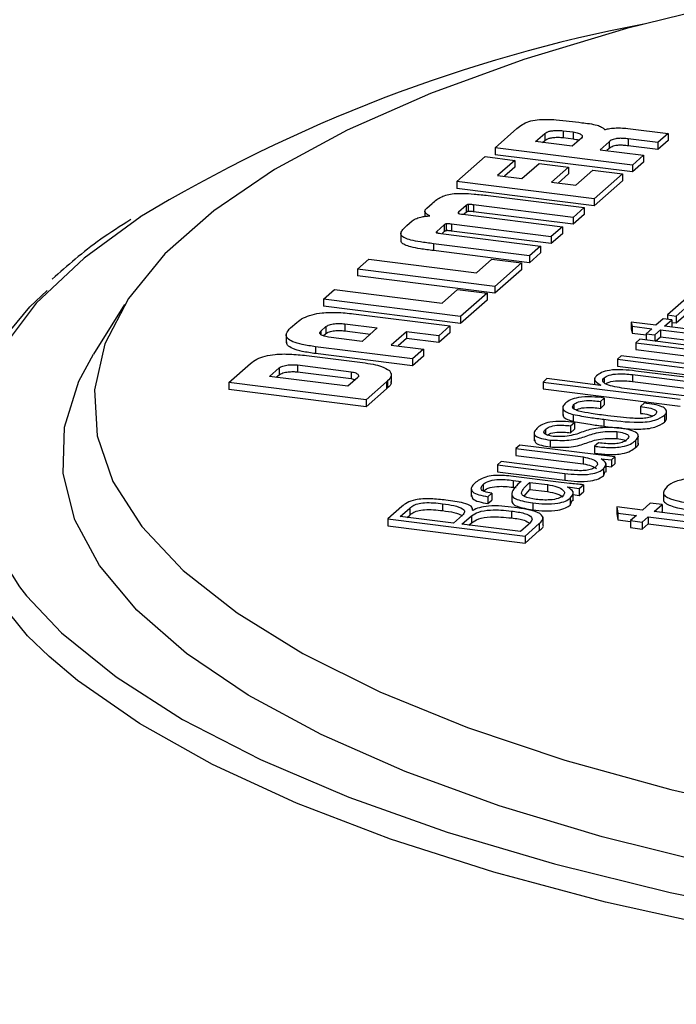
# Model space of a CAD drawing. Units: millimetres. Extents: x 5 to 415, y 5 to 589.
# Drawn here: x 183 to 192, y 377 to 390 of the extents above; entities that cross this region are included whole.
import ezdxf

# ---------------------------------------------------------------- set-up
doc = ezdxf.new("R2010")
doc.units = ezdxf.units.MM

msp = doc.modelspace()

# ---------------------------------------------------------------- linework, layer by layer
at = {"color": 7, "linetype": 'Continuous', "lineweight": 25}
for p, q in [((189.5, 388.696), (189.796, 388.957)), ((190.05, 388.78), (190.176, 388.891)), ((190.176, 388.891), (190.176, 388.797)), ((190.427, 388.929), (190.565, 388.912)), ((190.427, 388.929), (190.427, 388.835)), ((190.565, 388.912), (190.565, 388.817)), ((191.308, 388.959), (191.858, 388.89)), ((191.858, 388.89), (191.718, 388.766)), ((191.858, 388.89), (191.858, 388.796)), ((190.551, 388.717), (190.05, 388.78)), ((190.144, 388.768), (190.176, 388.797)), ((190.427, 388.835), (190.565, 388.817)), ((190.678, 388.828), (190.551, 388.717)), ((191.054, 388.779), (190.93, 388.669)), ((191.054, 388.779), (191.054, 388.685)), ((191.718, 388.766), (191.314, 388.817)), ((191.314, 388.817), (191.314, 388.723)), ((191.718, 388.672), (191.314, 388.723)), ((191.858, 388.796), (191.718, 388.672)), ((191.718, 388.766), (191.718, 388.672)), ((191.371, 388.46), (189.5, 388.696)), ((189.5, 388.696), (189.5, 388.602)), ((191.371, 388.366), (189.5, 388.602)), ((190.93, 388.669), (191.523, 388.594)), ((191.054, 388.685), (191.023, 388.657)), ((191.523, 388.594), (191.371, 388.46)), ((191.523, 388.594), (191.523, 388.5)), ((188.98, 388.237), (189.365, 388.576)), ((189.365, 388.576), (189.767, 388.525)), ((189.767, 388.525), (189.534, 388.32)), ((189.767, 388.525), (189.767, 388.431)), ((189.866, 388.278), (190.099, 388.484)), ((190.099, 388.484), (190.501, 388.433)), ((191.523, 388.5), (191.371, 388.366)), ((191.371, 388.46), (191.371, 388.366)), ((189.534, 388.32), (189.866, 388.278)), ((189.767, 388.431), (189.627, 388.308)), ((190.501, 388.433), (190.268, 388.228)), ((190.501, 388.339), (190.361, 388.216)), ((190.501, 388.433), (190.501, 388.339)), ((190.6, 388.186), (190.833, 388.391)), ((190.833, 388.391), (191.235, 388.34)), ((191.235, 388.34), (190.85, 388.001)), ((191.235, 388.34), (191.235, 388.246)), ((190.85, 388.001), (188.98, 388.237)), ((188.98, 388.237), (188.98, 388.142)), ((190.268, 388.228), (190.6, 388.186)), ((191.235, 388.246), (190.85, 387.907)), ((190.85, 387.907), (188.98, 388.142)), ((189.404, 388.045), (190.713, 387.88)), ((188.569, 387.874), (188.642, 387.938)), ((189.135, 387.923), (189.135, 387.829)), ((190.562, 387.747), (189.206, 387.918)), ((189.206, 387.918), (189.206, 387.824)), ((190.85, 388.001), (190.85, 387.907)), ((188.544, 387.844), (188.544, 387.761)), ((189.106, 387.91), (189.003, 387.819)), ((189.062, 387.791), (190.418, 387.62)), ((189.106, 387.815), (189.076, 387.789)), ((189.106, 387.91), (189.106, 387.815)), ((190.562, 387.653), (189.206, 387.824)), ((190.713, 387.88), (190.562, 387.747)), ((190.713, 387.786), (190.562, 387.653)), ((190.713, 387.88), (190.713, 387.786)), ((188.299, 387.636), (188.372, 387.7)), ((188.808, 387.647), (188.705, 387.556)), ((188.808, 387.647), (188.808, 387.553)), ((188.835, 387.66), (188.835, 387.565)), ((190.264, 387.484), (188.907, 387.655)), ((188.907, 387.655), (188.907, 387.561)), ((190.562, 387.747), (190.562, 387.653)), ((188.216, 387.536), (188.216, 387.418)), ((188.762, 387.528), (190.119, 387.357)), ((188.808, 387.553), (188.777, 387.526)), ((190.264, 387.39), (188.907, 387.561)), ((190.418, 387.62), (190.265, 387.485)), ((190.418, 387.525), (190.265, 387.391)), ((190.418, 387.62), (190.418, 387.525)), ((188.659, 387.388), (188.659, 387.294)), ((189.968, 387.224), (188.659, 387.388)), ((190.265, 387.485), (190.264, 387.484)), ((190.264, 387.484), (190.264, 387.39)), ((190.265, 387.391), (190.264, 387.39)), ((190.265, 387.485), (190.265, 387.391)), ((189.968, 387.129), (188.659, 387.294)), ((190.119, 387.357), (189.968, 387.224)), ((190.119, 387.262), (189.968, 387.129)), ((190.119, 387.357), (190.119, 387.262)), ((187.626, 387.043), (187.778, 387.177)), ((187.778, 387.177), (189.246, 386.992)), ((189.246, 386.992), (189.456, 387.177)), ((189.456, 387.177), (189.858, 387.126)), ((189.858, 387.126), (189.496, 386.807)), ((189.858, 387.126), (189.858, 387.032)), ((189.968, 387.224), (189.968, 387.129)), ((189.496, 386.807), (187.626, 387.043)), ((187.626, 387.043), (187.626, 386.949)), ((189.858, 387.032), (189.496, 386.713)), ((189.496, 386.713), (187.626, 386.949)), ((187.16, 386.631), (187.312, 386.765)), ((187.312, 386.765), (188.78, 386.58)), ((188.78, 386.58), (188.989, 386.765)), ((188.989, 386.765), (189.391, 386.715)), ((189.391, 386.715), (189.03, 386.396)), ((189.391, 386.715), (189.391, 386.62)), ((189.496, 386.807), (189.496, 386.713)), ((189.03, 386.396), (187.16, 386.631)), ((187.16, 386.631), (187.16, 386.537)), ((189.391, 386.62), (189.03, 386.301)), ((192.104, 386.641), (191.85, 386.417)), ((191.967, 386.402), (192.161, 386.574)), ((184.45, 386.56), (184.026, 385.882)), ((189.03, 386.301), (187.16, 386.537)), ((191.967, 386.308), (192.161, 386.479)), ((186.713, 386.24), (186.799, 386.316)), ((187.572, 386.433), (188.885, 386.268)), ((189.03, 386.396), (189.03, 386.301)), ((191.354, 386.32), (191.368, 386.264)), ((191.691, 386.277), (191.354, 386.32)), ((191.354, 386.32), (191.354, 386.226)), ((191.791, 386.366), (191.691, 386.277)), ((191.908, 386.351), (191.791, 386.366)), ((191.808, 386.263), (191.908, 386.351)), ((191.85, 386.417), (191.967, 386.402)), ((191.85, 386.417), (191.85, 386.358)), ((191.908, 386.351), (191.908, 386.257)), ((191.908, 386.316), (191.967, 386.308)), ((191.967, 386.402), (191.967, 386.308)), ((187.124, 386.198), (187.193, 386.259)), ((187.193, 386.259), (187.193, 386.164)), ((187.451, 386.295), (187.893, 386.24)), ((187.451, 386.295), (187.451, 386.201)), ((187.451, 386.201), (187.8, 386.157)), ((187.893, 386.24), (187.687, 386.057)), ((188.293, 386.189), (188.086, 386.007)), ((188.733, 386.134), (188.293, 386.189)), ((188.293, 386.189), (188.293, 386.095)), ((188.885, 386.268), (188.733, 386.134)), ((188.885, 386.174), (188.733, 386.04)), ((188.885, 386.268), (188.885, 386.174)), ((191.354, 386.226), (191.368, 386.17)), ((191.368, 386.264), (191.638, 386.23)), ((191.368, 386.264), (191.368, 386.17)), ((191.368, 386.17), (191.558, 386.146)), ((191.638, 386.23), (191.558, 386.16)), ((191.675, 386.146), (191.755, 386.216)), ((191.755, 386.216), (192.695, 386.097)), ((191.755, 386.216), (191.755, 386.121)), ((192.652, 386.156), (191.808, 386.263)), ((191.902, 386.251), (191.908, 386.257)), ((186.653, 386.157), (186.653, 386.039)), ((187.157, 386.132), (187.193, 386.164)), ((187.687, 386.057), (187.228, 386.115)), ((188.293, 386.095), (188.179, 385.995)), ((188.733, 386.04), (188.293, 386.095)), ((188.733, 386.134), (188.733, 386.04)), ((191.473, 386.085), (191.42, 386.038)), ((191.42, 386.038), (192.335, 385.923)), ((191.42, 386.038), (191.42, 385.944)), ((192.767, 385.922), (191.473, 386.085)), ((191.558, 386.16), (191.675, 386.146)), ((191.558, 386.16), (191.558, 386.075)), ((191.675, 386.146), (191.675, 386.06)), ((191.684, 386.059), (191.755, 386.121)), ((191.755, 386.121), (192.695, 386.003)), ((187.053, 385.984), (187.053, 385.89)), ((188.374, 385.818), (187.053, 385.984)), ((188.086, 386.007), (188.526, 385.952)), ((188.526, 385.952), (188.374, 385.818)), ((188.526, 385.952), (188.526, 385.857)), ((191.42, 385.944), (192.335, 385.829)), ((186.931, 385.864), (187.694, 385.768)), ((188.374, 385.723), (187.053, 385.89)), ((188.526, 385.857), (188.374, 385.723)), ((188.374, 385.818), (188.374, 385.723)), ((191.219, 385.861), (191.166, 385.814)), ((191.166, 385.814), (192.084, 385.698)), ((191.166, 385.814), (191.166, 385.72)), ((192.111, 385.749), (191.219, 385.861)), ((185.873, 385.496), (186.167, 385.756)), ((186.425, 385.58), (186.558, 385.697)), ((186.558, 385.697), (186.558, 385.603)), ((186.809, 385.735), (187.539, 385.643)), ((186.809, 385.735), (186.809, 385.641)), ((186.809, 385.641), (187.539, 385.549)), ((187.539, 385.643), (187.539, 385.549)), ((191.166, 385.72), (192.084, 385.604)), ((192.332, 385.538), (191.416, 385.653)), ((187.743, 385.261), (185.873, 385.496)), ((185.873, 385.496), (185.873, 385.402)), ((187.494, 385.445), (186.425, 385.58)), ((186.518, 385.568), (186.558, 385.603)), ((187.628, 385.563), (187.494, 385.445)), ((187.539, 385.549), (187.594, 385.533)), ((188.021, 385.506), (187.743, 385.261)), ((188.021, 385.506), (188.021, 385.412)), ((188.034, 385.517), (188.034, 385.422)), ((188.087, 385.499), (188.087, 385.617)), ((190.206, 385.549), (190.153, 385.502)), ((190.153, 385.502), (190.153, 385.408)), ((190.153, 385.502), (192.024, 385.267)), ((190.938, 385.457), (190.206, 385.549)), ((190.856, 385.554), (190.856, 385.467)), ((190.985, 385.561), (190.985, 385.499)), ((191.371, 385.605), (192.278, 385.491)), ((191.371, 385.605), (191.371, 385.511)), ((191.371, 385.511), (192.278, 385.397)), ((187.743, 385.166), (185.873, 385.402)), ((188.021, 385.412), (187.743, 385.166)), ((190.153, 385.408), (192.024, 385.172)), ((190.94, 385.459), (190.938, 385.457)), ((192.077, 385.314), (191.262, 385.416)), ((187.743, 385.261), (187.743, 385.166)), ((190.935, 385.238), (190.988, 385.285)), ((190.935, 385.238), (190.935, 385.144)), ((190.988, 385.285), (190.988, 385.191)), ((190.422, 385.165), (190.422, 385.047)), ((190.571, 385.195), (190.571, 385.141)), ((190.935, 385.144), (190.988, 385.191)), ((191.534, 385.217), (191.481, 385.17)), ((191.481, 385.17), (191.481, 385.076)), ((191.834, 384.991), (191.834, 385.109)), ((190.565, 385.06), (190.565, 384.966)), ((190.984, 384.995), (190.984, 384.901)), ((191.807, 385.051), (191.807, 384.957)), ((190.185, 384.855), (190.185, 384.797)), ((190.529, 384.906), (190.583, 384.953)), ((190.529, 384.906), (190.529, 384.811)), ((190.529, 384.811), (190.583, 384.859)), ((190.583, 384.953), (190.583, 384.859)), ((191.158, 384.827), (191.158, 384.732)), ((191.188, 384.877), (191.188, 384.877)), ((190.034, 384.82), (190.034, 384.702)), ((190.251, 384.712), (190.251, 384.618)), ((191.412, 384.703), (191.412, 384.609)), ((191.452, 384.661), (191.452, 384.779)), ((189.839, 384.644), (189.785, 384.597)), ((189.785, 384.597), (190.701, 384.481)), ((189.785, 384.597), (189.785, 384.503)), ((191.133, 384.481), (189.839, 384.644)), ((190.909, 384.674), (190.855, 384.627)), ((190.855, 384.627), (190.855, 384.533)), ((189.785, 384.503), (190.701, 384.387)), ((190.701, 384.481), (190.701, 384.387)), ((190.946, 384.456), (190.947, 384.458)), ((190.947, 384.458), (191.087, 384.44)), ((191.087, 384.44), (191.133, 384.481)), ((191.087, 384.44), (191.087, 384.346)), ((191.133, 384.481), (191.133, 384.387)), ((189.584, 384.42), (189.531, 384.373)), ((189.531, 384.373), (190.449, 384.257)), ((189.531, 384.373), (189.531, 384.278)), ((190.477, 384.307), (189.584, 384.42)), ((190.978, 384.32), (190.978, 384.226)), ((191.013, 384.272), (191.013, 384.39)), ((191.013, 384.355), (191.087, 384.346)), ((191.087, 384.346), (191.133, 384.387)), ((189.531, 384.278), (190.449, 384.163)), ((190.366, 384.138), (189.716, 384.22)), ((189.747, 384.162), (189.854, 384.149)), ((189.747, 384.162), (189.747, 384.068)), ((190.449, 384.257), (190.449, 384.163)), ((190.978, 384.226), (191, 384.284)), ((189.176, 384.061), (189.176, 383.943)), ((189.336, 384.107), (189.336, 384.012)), ((189.747, 384.068), (189.789, 384.063)), ((189.895, 383.948), (189.972, 384.04)), ((189.972, 384.134), (190.213, 384.104)), ((189.972, 384.134), (189.972, 384.04)), ((189.972, 384.04), (190.213, 384.009)), ((190.213, 384.104), (190.213, 384.009)), ((190.489, 384.071), (190.491, 384.072)), ((190.491, 384.072), (190.647, 384.053)), ((190.647, 384.053), (190.703, 384.102)), ((190.647, 384.053), (190.647, 383.958)), ((190.703, 384.102), (190.703, 384.007)), ((189.402, 383.94), (189.455, 383.988)), ((189.402, 383.94), (189.402, 383.846)), ((189.402, 383.846), (189.455, 383.893)), ((189.455, 383.988), (189.455, 383.893)), ((189.727, 383.982), (189.727, 383.864)), ((190.525, 383.92), (190.525, 383.826)), ((190.525, 383.826), (190.555, 383.895)), ((190.566, 383.883), (190.566, 384.001)), ((190.566, 383.969), (190.647, 383.958)), ((190.647, 383.958), (190.703, 384.007)), ((191.796, 384.007), (191.796, 383.889)), ((188.23, 383.805), (188.037, 383.636)), ((188.208, 383.669), (188.336, 383.782)), ((188.336, 383.782), (188.336, 383.688)), ((188.785, 383.844), (188.785, 383.75)), ((189.196, 383.753), (189.191, 383.754)), ((189.194, 383.754), (189.194, 383.782)), ((190.013, 383.854), (190.013, 383.76)), ((191.16, 383.8), (191.175, 383.717)), ((191.507, 383.756), (191.16, 383.8)), ((191.16, 383.8), (191.16, 383.706)), ((191.615, 383.851), (191.507, 383.756)), ((191.776, 383.831), (191.615, 383.851)), ((191.668, 383.736), (191.776, 383.831)), ((191.776, 383.831), (191.776, 383.737)), ((188.037, 383.636), (189.908, 383.401)), ((188.037, 383.636), (188.037, 383.542)), ((188.932, 383.578), (188.208, 383.669)), ((188.301, 383.657), (188.336, 383.688)), ((189.056, 383.687), (188.932, 383.578)), ((189.049, 383.563), (189.18, 383.679)), ((189.18, 383.679), (189.18, 383.584)), ((189.723, 383.744), (189.723, 383.65)), ((190.153, 383.545), (190.153, 383.663)), ((191.16, 383.706), (191.175, 383.623)), ((191.175, 383.717), (191.427, 383.685)), ((191.175, 383.717), (191.175, 383.623)), ((191.175, 383.623), (191.346, 383.601)), ((191.427, 383.685), (191.346, 383.614)), ((191.506, 383.593), (191.588, 383.665)), ((191.588, 383.665), (192.52, 383.548)), ((191.588, 383.665), (191.588, 383.571)), ((192.471, 383.635), (191.668, 383.736)), ((191.762, 383.724), (191.776, 383.737)), ((188.037, 383.542), (189.908, 383.306)), ((189.845, 383.463), (189.049, 383.563)), ((189.142, 383.551), (189.18, 383.584)), ((189.949, 383.555), (189.845, 383.463)), ((189.908, 383.401), (190.103, 383.572)), ((190.103, 383.572), (190.103, 383.478)), ((191.346, 383.614), (191.506, 383.593)), ((191.346, 383.614), (191.346, 383.519)), ((191.346, 383.519), (191.506, 383.499)), ((191.506, 383.593), (191.506, 383.499)), ((191.506, 383.499), (191.588, 383.571)), ((191.588, 383.571), (192.52, 383.453)), ((189.908, 383.306), (190.103, 383.478)), ((189.908, 383.401), (189.908, 383.306))]:
    msp.add_line(p, q, dxfattribs=at)
at = {"color": 8, "linetype": 'Continuous', "lineweight": 25}
for p, q in [((189.003, 387.819), (189.003, 387.801)), ((188.705, 387.556), (188.705, 387.537)), ((187.124, 386.198), (187.124, 386.151))]:
    msp.add_line(p, q, dxfattribs=at)
at = {"color": 7, "linetype": 'Continuous', "lineweight": 25, "flags": 128}
for points in [[(192.806, 390.694), (191.293, 390.32), (189.893, 389.899), (188.62, 389.436), (187.484, 388.935), (186.496, 388.4), (185.666, 387.837), (185, 387.249), (184.504, 386.643), (184.184, 386.025), (184.041, 385.398), (184.078, 384.771), (184.293, 384.147), (184.686, 383.532), (185.251, 382.933), (185.985, 382.355), (186.881, 381.803), (187.93, 381.281), (189.123, 380.795), (190.45, 380.349), (191.897, 379.947), (193.453, 379.593)], [(183.424, 381.762), (183.13, 382.045), (182.615, 382.673), (182.271, 383.313), (182.1, 383.961), (182.105, 384.612), (182.285, 385.26), (182.637, 385.899), (183.161, 386.526), (183.395, 386.752)], [(205.057, 377.774), (203.16, 377.766), (201.27, 377.816), (199.402, 377.925), (197.573, 378.093), (195.799, 378.316), (194.096, 378.594), (192.478, 378.924), (190.96, 379.303), (189.555, 379.727), (188.275, 380.194), (187.132, 380.698), (186.136, 381.236), (185.296, 381.803), (184.618, 382.394), (184.109, 383.003), (183.773, 383.625), (183.614, 384.255), (183.633, 384.887), (183.828, 385.516), (184.026, 385.882)], [(183.114, 382.588), (183.593, 382.086), (184.337, 381.483), (185.242, 380.904), (186.302, 380.356), (187.506, 379.842), (188.846, 379.366), (190.31, 378.933), (191.887, 378.546), (193.562, 378.209), (195.322, 377.924), (197.153, 377.693), (199.039, 377.519), (200.964, 377.403), (202.914, 377.345), (204.871, 377.347), (206.82, 377.408)]]:
    msp.add_lwpolyline(points, dxfattribs=at)
at = {"color": 8, "linetype": 'Continuous', "lineweight": 25, "flags": 128}
for points in [[(184.661, 387.75), (183.898, 387.191), (183.248, 386.576), (182.768, 385.943), (182.463, 385.299), (182.335, 384.648), (182.385, 383.996), (182.613, 383.348), (183.017, 382.71), (183.114, 382.588)], [(205.73, 377.047), (203.78, 377.02), (201.831, 377.05), (199.897, 377.139), (197.996, 377.286), (196.141, 377.488), (194.348, 377.745), (192.632, 378.055), (191.006, 378.414), (189.483, 378.821), (188.075, 379.272), (186.794, 379.763), (185.651, 380.29), (184.654, 380.849), (183.811, 381.436), (183.424, 381.762)]]:
    msp.add_lwpolyline(points, dxfattribs=at)
at = {"color": 7, "linetype": 'Continuous', "lineweight": 25}
msp.add_arc((195.435, 369.917), 20.835, 100.8118, 121.14, dxfattribs=at)
for points, knots in [([(189.796, 388.957), (189.819, 388.976), (189.861, 389.011), (189.95, 389.055), (190.067, 389.08), (190.2, 389.086), (190.349, 389.078), (190.453, 389.066), (190.511, 389.059)], [0, 0, 0, 0, 0.20188, 0.366475, 0.513235, 0.640196, 0.797707, 1, 1, 1, 1]), ([(190.511, 389.059), (190.568, 389.052), (190.66, 389.041), (190.752, 389.029), (190.787, 389.025)], [0, 0, 0, 0, 0.618023, 1, 1, 1, 1]), ([(190.787, 389.025), (190.823, 389.019), (190.889, 389.008), (190.949, 388.983), (190.979, 388.962), (190.988, 388.95), (190.991, 388.944)], [0, 0, 0, 0, 0.3617663, 0.6563814, 0.8494815, 1, 1, 1, 1]), ([(190.176, 388.891), (190.185, 388.898), (190.203, 388.91), (190.247, 388.924), (190.301, 388.932), (190.364, 388.935), (190.406, 388.931), (190.427, 388.929)], [0, 0, 0, 0, 0.210582, 0.398988, 0.577545, 0.786227, 1, 1, 1, 1]), ([(190.565, 388.912), (190.589, 388.907), (190.639, 388.898), (190.678, 388.875), (190.692, 388.851), (190.683, 388.836), (190.678, 388.828)], [0, 0, 0, 0, 0.275375, 0.550494, 0.771754, 1, 1, 1, 1]), ([(190.991, 388.944), (191.009, 388.949), (191.05, 388.959), (191.126, 388.967), (191.217, 388.968), (191.276, 388.962), (191.308, 388.959)], [0, 0, 0, 0, 0.193887, 0.452615, 0.699798, 1, 1, 1, 1]), ([(190.176, 388.797), (190.185, 388.803), (190.203, 388.816), (190.247, 388.83), (190.301, 388.838), (190.364, 388.841), (190.406, 388.837), (190.427, 388.835)], [0, 0, 0, 0, 0.210582, 0.398988, 0.577545, 0.786227, 1, 1, 1, 1]), ([(190.565, 388.817), (190.591, 388.813), (190.623, 388.809), (190.639, 388.799), (190.642, 388.797)], [0, 0, 0, 0, 0.823944, 1, 1, 1, 1]), ([(191.314, 388.817), (191.293, 388.82), (191.254, 388.824), (191.195, 388.826), (191.146, 388.821), (191.107, 388.811), (191.077, 388.797), (191.062, 388.786), (191.054, 388.779)], [0, 0, 0, 0, 0.201925, 0.374145, 0.531204, 0.661513, 0.813679, 1, 1, 1, 1]), ([(191.314, 388.723), (191.293, 388.725), (191.254, 388.73), (191.195, 388.732), (191.146, 388.727), (191.107, 388.717), (191.077, 388.703), (191.062, 388.691), (191.054, 388.685)], [0, 0, 0, 0, 0.201925, 0.374145, 0.531204, 0.661513, 0.813679, 1, 1, 1, 1]), ([(188.642, 387.938), (188.662, 387.956), (188.698, 387.987), (188.764, 388.027), (188.842, 388.056), (188.944, 388.074), (189.073, 388.076), (189.229, 388.066), (189.341, 388.053), (189.404, 388.045)], [0, 0, 0, 0, 0.16682, 0.302518, 0.415045, 0.519166, 0.641318, 0.797051, 1, 1, 1, 1]), ([(189.135, 387.923), (189.131, 387.922), (189.124, 387.921), (189.114, 387.916), (189.109, 387.912), (189.106, 387.91)], [0, 0, 0, 0, 0.231738, 0.492315, 1, 1, 1, 1]), ([(189.206, 387.918), (189.19, 387.92), (189.17, 387.923), (189.145, 387.924), (189.138, 387.923), (189.135, 387.923)], [0, 0, 0, 0, 0.695807, 0.859936, 1, 1, 1, 1]), ([(188.613, 387.768), (188.6, 387.774), (188.571, 387.788), (188.546, 387.813), (188.541, 387.844), (188.559, 387.863), (188.569, 387.874)], [0, 0, 0, 0, 0.193982, 0.452753, 0.699902, 1, 1, 1, 1]), ([(189.003, 387.819), (188.999, 387.816), (188.993, 387.81), (188.997, 387.805), (188.999, 387.803)], [0, 0, 0, 0, 0.613603, 1, 1, 1, 1]), ([(188.999, 387.803), (189.001, 387.802), (189.007, 387.799), (189.029, 387.795), (189.048, 387.792), (189.062, 387.791)], [0, 0, 0, 0, 0.188969, 0.419427, 1, 1, 1, 1]), ([(189.135, 387.829), (189.131, 387.828), (189.124, 387.827), (189.114, 387.822), (189.109, 387.818), (189.106, 387.815)], [0, 0, 0, 0, 0.231738, 0.492315, 1, 1, 1, 1]), ([(189.206, 387.824), (189.19, 387.826), (189.17, 387.829), (189.145, 387.83), (189.138, 387.829), (189.135, 387.829)], [0, 0, 0, 0, 0.695807, 0.859936, 1, 1, 1, 1]), ([(184.536, 387.717), (184.395, 387.628), (183.984, 387.368), (183.671, 387.089), (183.466, 386.906)], [0, 0, 0, 0, 0.3415819, 1, 1, 1, 1]), ([(188.372, 387.7), (188.389, 387.712), (188.421, 387.734), (188.496, 387.754), (188.56, 387.764), (188.597, 387.767), (188.613, 387.768)], [0, 0, 0, 0, 0.3618, 0.656409, 0.849508, 1, 1, 1, 1]), ([(188.835, 387.66), (188.832, 387.659), (188.825, 387.657), (188.815, 387.653), (188.811, 387.649), (188.808, 387.647)], [0, 0, 0, 0, 0.2438548, 0.5017491, 1, 1, 1, 1]), ([(188.907, 387.655), (188.891, 387.657), (188.872, 387.66), (188.846, 387.661), (188.839, 387.66), (188.835, 387.66)], [0, 0, 0, 0, 0.68758, 0.851709, 1, 1, 1, 1]), ([(188.659, 387.388), (188.599, 387.396), (188.493, 387.41), (188.359, 387.435), (188.267, 387.464), (188.217, 387.499), (188.213, 387.539), (188.244, 387.585), (188.279, 387.618), (188.299, 387.636)], [0, 0, 0, 0, 0.194845, 0.346197, 0.465549, 0.570074, 0.685942, 0.826039, 1, 1, 1, 1]), ([(188.705, 387.556), (188.701, 387.553), (188.696, 387.548), (188.696, 387.543), (188.698, 387.541), (188.699, 387.54)], [0, 0, 0, 0, 0.624303, 0.81924, 1, 1, 1, 1]), ([(188.699, 387.54), (188.702, 387.538), (188.708, 387.536), (188.73, 387.532), (188.749, 387.529), (188.762, 387.528)], [0, 0, 0, 0, 0.180676, 0.413234, 1, 1, 1, 1]), ([(188.835, 387.565), (188.832, 387.565), (188.825, 387.563), (188.815, 387.559), (188.811, 387.555), (188.808, 387.553)], [0, 0, 0, 0, 0.2438548, 0.5017491, 1, 1, 1, 1]), ([(188.907, 387.561), (188.891, 387.563), (188.872, 387.566), (188.846, 387.567), (188.839, 387.566), (188.835, 387.565)], [0, 0, 0, 0, 0.68758, 0.851709, 1, 1, 1, 1]), ([(188.659, 387.294), (188.599, 387.302), (188.493, 387.316), (188.359, 387.341), (188.268, 387.37), (188.22, 387.401), (188.22, 387.421), (188.22, 387.43)], [0, 0, 0, 0, 0.299373, 0.53192, 0.7153, 0.875899, 1, 1, 1, 1]), ([(186.799, 386.316), (186.826, 386.337), (186.876, 386.376), (186.995, 386.422), (187.153, 386.451), (187.357, 386.456), (187.496, 386.441), (187.572, 386.433)], [0, 0, 0, 0, 0.211391, 0.389512, 0.552273, 0.75496, 1, 1, 1, 1]), ([(187.193, 386.259), (187.207, 386.267), (187.235, 386.284), (187.307, 386.298), (187.382, 386.302), (187.428, 386.298), (187.451, 386.295)], [0, 0, 0, 0, 0.277455, 0.548408, 0.767427, 1, 1, 1, 1]), ([(187.053, 385.984), (186.991, 385.993), (186.876, 386.01), (186.741, 386.049), (186.657, 386.102), (186.644, 386.169), (186.688, 386.215), (186.713, 386.24)], [0, 0, 0, 0, 0.2101908, 0.3875684, 0.5502272, 0.7536336, 1, 1, 1, 1]), ([(187.228, 386.115), (187.203, 386.12), (187.155, 386.128), (187.117, 386.152), (187.106, 386.176), (187.118, 386.19), (187.124, 386.198)], [0, 0, 0, 0, 0.278245, 0.548814, 0.767868, 1, 1, 1, 1]), ([(187.193, 386.164), (187.207, 386.173), (187.235, 386.19), (187.307, 386.203), (187.382, 386.207), (187.428, 386.203), (187.451, 386.201)], [0, 0, 0, 0, 0.277455, 0.548408, 0.767427, 1, 1, 1, 1]), ([(187.053, 385.89), (186.991, 385.899), (186.876, 385.916), (186.742, 385.955), (186.662, 386.002), (186.661, 386.035), (186.661, 386.051)], [0, 0, 0, 0, 0.30205, 0.556946, 0.790691, 1, 1, 1, 1]), ([(186.167, 385.756), (186.193, 385.776), (186.241, 385.814), (186.358, 385.858), (186.514, 385.885), (186.716, 385.887), (186.855, 385.872), (186.931, 385.864)], [0, 0, 0, 0, 0.2081677, 0.3827203, 0.543373, 0.7478484, 1, 1, 1, 1]), ([(187.694, 385.768), (187.743, 385.761), (187.836, 385.747), (187.974, 385.714), (188.028, 385.679), (188.06, 385.659)], [0, 0, 0, 0, 0.318706, 0.599804, 1, 1, 1, 1]), ([(186.558, 385.697), (186.573, 385.706), (186.602, 385.722), (186.673, 385.736), (186.745, 385.741), (186.787, 385.737), (186.809, 385.735)], [0, 0, 0, 0, 0.289234, 0.567658, 0.782951, 1, 1, 1, 1]), ([(186.558, 385.603), (186.573, 385.611), (186.602, 385.628), (186.673, 385.642), (186.745, 385.646), (186.787, 385.643), (186.809, 385.641)], [0, 0, 0, 0, 0.289234, 0.567658, 0.782951, 1, 1, 1, 1]), ([(187.539, 385.643), (187.561, 385.638), (187.604, 385.628), (187.637, 385.605), (187.645, 385.583), (187.634, 385.57), (187.628, 385.563)], [0, 0, 0, 0, 0.288711, 0.562306, 0.777031, 1, 1, 1, 1]), ([(188.06, 385.659), (188.075, 385.634), (188.103, 385.586), (188.056, 385.539), (188.034, 385.517)], [0, 0, 0, 0, 0.519847, 1, 1, 1, 1]), ([(191.416, 385.653), (191.358, 385.66), (191.244, 385.672), (191.062, 385.67), (190.944, 385.632), (190.903, 385.603), (190.883, 385.589)], [0, 0, 0, 0, 0.280738, 0.559635, 0.77899, 1, 1, 1, 1]), ([(188.034, 385.517), (188.031, 385.515), (188.027, 385.511), (188.023, 385.507), (188.021, 385.506)], [0, 0, 0, 0, 0.558807, 1, 1, 1, 1]), ([(188.077, 385.51), (188.08, 385.503), (188.093, 385.473), (188.06, 385.445), (188.034, 385.422)], [0, 0, 0, 0, 0.226618, 1, 1, 1, 1]), ([(190.883, 385.589), (190.872, 385.576), (190.85, 385.552), (190.863, 385.505), (190.911, 385.477), (190.94, 385.459)], [0, 0, 0, 0, 0.280433, 0.560499, 1, 1, 1, 1]), ([(191.262, 385.416), (191.171, 385.43), (191.035, 385.45), (190.952, 385.513), (190.974, 385.545), (190.985, 385.561)], [0, 0, 0, 0, 0.500066, 0.750398, 1, 1, 1, 1]), ([(190.985, 385.561), (191.004, 385.574), (191.043, 385.6), (191.196, 385.622), (191.304, 385.612), (191.371, 385.605)], [0, 0, 0, 0, 0.281283, 0.559661, 1, 1, 1, 1]), ([(191.01, 385.479), (191.023, 385.488), (191.056, 385.509), (191.197, 385.527), (191.305, 385.517), (191.371, 385.511)], [0, 0, 0, 0, 0.201211, 0.510603, 1, 1, 1, 1]), ([(188.034, 385.422), (188.031, 385.42), (188.027, 385.417), (188.023, 385.413), (188.021, 385.412)], [0, 0, 0, 0, 0.558807, 1, 1, 1, 1]), ([(190.988, 385.285), (190.931, 385.292), (190.817, 385.306), (190.639, 385.297), (190.52, 385.261), (190.481, 385.232), (190.462, 385.217)], [0, 0, 0, 0, 0.281173, 0.559108, 0.779048, 1, 1, 1, 1]), ([(190.571, 385.195), (190.588, 385.208), (190.623, 385.234), (190.735, 385.253), (190.843, 385.25), (190.904, 385.242), (190.935, 385.238)], [0, 0, 0, 0, 0.280632, 0.557413, 0.778535, 1, 1, 1, 1]), ([(190.462, 385.217), (190.447, 385.202), (190.417, 385.171), (190.422, 385.124), (190.48, 385.086), (190.537, 385.069), (190.565, 385.06)], [0, 0, 0, 0, 0.280437, 0.560094, 0.779678, 1, 1, 1, 1]), ([(190.641, 385.106), (190.621, 385.113), (190.582, 385.126), (190.545, 385.158), (190.561, 385.181), (190.571, 385.195)], [0, 0, 0, 0, 0.281194, 0.561796, 1, 1, 1, 1]), ([(190.605, 385.12), (190.614, 385.126), (190.641, 385.144), (190.736, 385.158), (190.843, 385.156), (190.904, 385.148), (190.935, 385.144)], [0, 0, 0, 0, 0.155598, 0.480486, 0.740042, 1, 1, 1, 1]), ([(191.037, 385.042), (190.96, 385.052), (190.823, 385.07), (190.696, 385.095), (190.641, 385.106)], [0, 0, 0, 0, 0.560405, 1, 1, 1, 1]), ([(191.481, 385.17), (191.52, 385.164), (191.597, 385.153), (191.694, 385.125), (191.707, 385.086), (191.687, 385.065), (191.677, 385.054)], [0, 0, 0, 0, 0.281091, 0.560391, 0.779189, 1, 1, 1, 1]), ([(191.807, 385.051), (191.819, 385.064), (191.842, 385.09), (191.831, 385.131), (191.756, 385.186), (191.626, 385.204), (191.534, 385.217)], [0, 0, 0, 0, 0.187088, 0.374837, 0.561128, 1, 1, 1, 1]), ([(190.583, 384.953), (190.528, 384.959), (190.418, 384.97), (190.25, 384.962), (190.141, 384.926), (190.103, 384.898), (190.084, 384.884)], [0, 0, 0, 0, 0.280481, 0.559358, 0.779025, 1, 1, 1, 1]), ([(190.428, 385.059), (190.428, 385.048), (190.427, 385.025), (190.481, 384.992), (190.537, 384.975), (190.565, 384.966)], [0, 0, 0, 0, 0.290852, 0.644831, 1, 1, 1, 1]), ([(190.565, 385.06), (190.641, 385.046), (190.776, 385.021), (190.92, 385.003), (190.984, 384.995)], [0, 0, 0, 0, 0.559561, 1, 1, 1, 1]), ([(190.565, 384.966), (190.641, 384.952), (190.776, 384.927), (190.92, 384.909), (190.984, 384.901)], [0, 0, 0, 0, 0.559561, 1, 1, 1, 1]), ([(190.984, 384.995), (191.138, 384.975), (191.33, 384.95), (191.578, 384.958), (191.717, 384.99), (191.771, 385.027), (191.807, 385.051)], [0, 0, 0, 0, 0.5000916, 0.6250924, 0.7501888, 1, 1, 1, 1]), ([(191.677, 385.054), (191.662, 385.045), (191.634, 385.028), (191.559, 385.01), (191.469, 385.004), (191.291, 385.012), (191.15, 385.028), (191.037, 385.042)], [0, 0, 0, 0, 0.12503, 0.249546, 0.374306, 0.499534, 1, 1, 1, 1]), ([(191.481, 385.076), (191.522, 385.071), (191.586, 385.062), (191.631, 385.045), (191.647, 385.039)], [0, 0, 0, 0, 0.635872, 1, 1, 1, 1]), ([(191.807, 384.957), (191.822, 384.97), (191.838, 384.985), (191.833, 385), (191.833, 385.002)], [0, 0, 0, 0, 0.86762, 1, 1, 1, 1]), ([(190.084, 384.884), (190.066, 384.866), (190.029, 384.83), (190.031, 384.773), (190.125, 384.731), (190.209, 384.718), (190.251, 384.712)], [0, 0, 0, 0, 0.281106, 0.560473, 0.779361, 1, 1, 1, 1]), ([(190.292, 384.761), (190.263, 384.766), (190.206, 384.776), (190.168, 384.804), (190.163, 384.831), (190.178, 384.847), (190.185, 384.855)], [0, 0, 0, 0, 0.279608, 0.558501, 0.7791, 1, 1, 1, 1]), ([(190.185, 384.855), (190.2, 384.868), (190.231, 384.893), (190.331, 384.916), (190.438, 384.915), (190.499, 384.909), (190.529, 384.906)], [0, 0, 0, 0, 0.281381, 0.557535, 0.778455, 1, 1, 1, 1]), ([(190.251, 384.712), (190.338, 384.708), (190.468, 384.702), (190.628, 384.727), (190.751, 384.767), (190.861, 384.813), (191.03, 384.831), (191.115, 384.828), (191.158, 384.827)], [0, 0, 0, 0, 0.249027, 0.374363, 0.499783, 0.74953, 0.874715, 1, 1, 1, 1]), ([(191.188, 384.877), (191.102, 384.881), (190.974, 384.887), (190.813, 384.863), (190.69, 384.824), (190.584, 384.778), (190.42, 384.757), (190.334, 384.759), (190.292, 384.761)], [0, 0, 0, 0, 0.249116, 0.374421, 0.499765, 0.749709, 0.874845, 1, 1, 1, 1]), ([(190.984, 384.901), (191.138, 384.881), (191.33, 384.856), (191.578, 384.864), (191.717, 384.896), (191.771, 384.933), (191.807, 384.957)], [0, 0, 0, 0, 0.5000916, 0.6250924, 0.7501888, 1, 1, 1, 1]), ([(191.158, 384.827), (191.193, 384.821), (191.261, 384.811), (191.321, 384.78), (191.324, 384.747), (191.306, 384.728), (191.297, 384.719)], [0, 0, 0, 0, 0.280316, 0.558734, 0.778987, 1, 1, 1, 1]), ([(191.412, 384.703), (191.431, 384.722), (191.468, 384.761), (191.432, 384.819), (191.319, 384.857), (191.232, 384.87), (191.188, 384.877)], [0, 0, 0, 0, 0.280844, 0.559032, 0.779033, 1, 1, 1, 1]), ([(190.043, 384.714), (190.042, 384.701), (190.039, 384.673), (190.127, 384.637), (190.209, 384.624), (190.251, 384.618)], [0, 0, 0, 0, 0.2940229, 0.6456056, 1, 1, 1, 1]), ([(190.213, 384.779), (190.221, 384.785), (190.246, 384.803), (190.332, 384.822), (190.438, 384.821), (190.499, 384.815), (190.529, 384.811)], [0, 0, 0, 0, 0.164297, 0.485444, 0.742359, 1, 1, 1, 1]), ([(190.251, 384.618), (190.338, 384.614), (190.468, 384.608), (190.628, 384.633), (190.751, 384.672), (190.861, 384.718), (191.03, 384.737), (191.115, 384.734), (191.158, 384.732)], [0, 0, 0, 0, 0.249027, 0.374363, 0.499783, 0.74953, 0.874715, 1, 1, 1, 1]), ([(190.855, 384.627), (190.917, 384.62), (191.039, 384.605), (191.232, 384.614), (191.352, 384.656), (191.392, 384.687), (191.412, 384.703)], [0, 0, 0, 0, 0.281177, 0.559031, 0.778815, 1, 1, 1, 1]), ([(191.297, 384.719), (191.285, 384.71), (191.261, 384.692), (191.202, 384.668), (191.073, 384.655), (190.977, 384.666), (190.909, 384.674)], [0, 0, 0, 0, 0.1877, 0.374728, 0.560783, 1, 1, 1, 1]), ([(191.158, 384.732), (191.195, 384.727), (191.249, 384.72), (191.276, 384.704), (191.285, 384.698)], [0, 0, 0, 0, 0.668175, 1, 1, 1, 1]), ([(190.855, 384.533), (190.917, 384.525), (191.039, 384.511), (191.232, 384.519), (191.352, 384.562), (191.392, 384.593), (191.412, 384.609)], [0, 0, 0, 0, 0.281177, 0.559031, 0.778815, 1, 1, 1, 1]), ([(191.412, 384.609), (191.438, 384.628), (191.466, 384.65), (191.45, 384.671), (191.449, 384.673)], [0, 0, 0, 0, 0.9222372, 1, 1, 1, 1]), ([(190.701, 384.481), (190.74, 384.473), (190.818, 384.457), (190.889, 384.42), (190.9, 384.38), (190.882, 384.357), (190.873, 384.345)], [0, 0, 0, 0, 0.279095, 0.558977, 0.77906, 1, 1, 1, 1]), ([(190.978, 384.32), (190.998, 384.346), (191.034, 384.393), (190.973, 384.437), (190.946, 384.456)], [0, 0, 0, 0, 0.558408, 1, 1, 1, 1]), ([(190.449, 384.257), (190.506, 384.251), (190.62, 384.239), (190.796, 384.242), (190.919, 384.277), (190.959, 384.306), (190.978, 384.32)], [0, 0, 0, 0, 0.280689, 0.559962, 0.77917, 1, 1, 1, 1]), ([(190.873, 384.345), (190.859, 384.337), (190.831, 384.32), (190.765, 384.299), (190.637, 384.29), (190.543, 384.3), (190.477, 384.307)], [0, 0, 0, 0, 0.187407, 0.374107, 0.560136, 1, 1, 1, 1]), ([(190.701, 384.387), (190.741, 384.379), (190.821, 384.363), (190.862, 384.336), (190.883, 384.322)], [0, 0, 0, 0, 0.499296, 1, 1, 1, 1]), ([(189.716, 384.22), (189.677, 384.224), (189.599, 384.231), (189.474, 384.231), (189.317, 384.199), (189.263, 384.156), (189.225, 384.126)], [0, 0, 0, 0, 0.187809, 0.374953, 0.560632, 1, 1, 1, 1]), ([(189.336, 384.107), (189.355, 384.122), (189.393, 384.151), (189.514, 384.177), (189.64, 384.175), (189.711, 384.167), (189.747, 384.162)], [0, 0, 0, 0, 0.28119, 0.557609, 0.77853, 1, 1, 1, 1]), ([(190.449, 384.163), (190.506, 384.157), (190.62, 384.144), (190.796, 384.148), (190.919, 384.183), (190.959, 384.212), (190.978, 384.226)], [0, 0, 0, 0, 0.280689, 0.559962, 0.77917, 1, 1, 1, 1]), ([(192.645, 384.153), (192.488, 384.172), (192.293, 384.196), (192.054, 384.175), (191.927, 384.139), (191.877, 384.102), (191.844, 384.077)], [0, 0, 0, 0, 0.498794, 0.624092, 0.749496, 1, 1, 1, 1]), ([(189.225, 384.126), (189.205, 384.107), (189.167, 384.068), (189.178, 384.008), (189.272, 383.963), (189.359, 383.948), (189.402, 383.94)], [0, 0, 0, 0, 0.280892, 0.560402, 0.779543, 1, 1, 1, 1]), ([(189.455, 383.988), (189.419, 383.994), (189.347, 384.006), (189.291, 384.053), (189.319, 384.086), (189.336, 384.107)], [0, 0, 0, 0, 0.280574, 0.559726, 1, 1, 1, 1]), ([(189.336, 384.012), (189.355, 384.027), (189.393, 384.057), (189.514, 384.083), (189.64, 384.081), (189.711, 384.072), (189.747, 384.068)], [0, 0, 0, 0, 0.28119, 0.557609, 0.77853, 1, 1, 1, 1]), ([(189.854, 384.149), (189.795, 384.095), (189.722, 384.027), (189.73, 383.939), (189.82, 383.888), (189.936, 383.868), (190.013, 383.854)], [0, 0, 0, 0, 0.501057, 0.625883, 0.750787, 1, 1, 1, 1]), ([(190.058, 383.902), (189.999, 383.914), (189.909, 383.93), (189.856, 383.973), (189.869, 384.04), (189.926, 384.092), (189.972, 384.134)], [0, 0, 0, 0, 0.248358, 0.373299, 0.498501, 1, 1, 1, 1]), ([(190.213, 384.104), (190.26, 384.095), (190.353, 384.078), (190.428, 384.034), (190.455, 383.99), (190.434, 383.963), (190.424, 383.949)], [0, 0, 0, 0, 0.279596, 0.559404, 0.779596, 1, 1, 1, 1]), ([(190.703, 384.102), (190.639, 384.108), (190.526, 384.118), (190.415, 384.132), (190.366, 384.138)], [0, 0, 0, 0, 0.559965, 1, 1, 1, 1]), ([(190.525, 383.92), (190.55, 383.95), (190.594, 384.002), (190.521, 384.05), (190.489, 384.071)], [0, 0, 0, 0, 0.559666, 1, 1, 1, 1]), ([(191.844, 384.077), (191.819, 384.049), (191.782, 384.006), (191.81, 383.947), (191.967, 383.874), (192.177, 383.848), (192.345, 383.826)], [0, 0, 0, 0, 0.25051, 0.375857, 0.500957, 1, 1, 1, 1]), ([(188.83, 383.892), (188.763, 383.9), (188.629, 383.916), (188.416, 383.906), (188.292, 383.857), (188.251, 383.823), (188.23, 383.805)], [0, 0, 0, 0, 0.281643, 0.558392, 0.778528, 1, 1, 1, 1]), ([(189.191, 383.754), (189.192, 383.773), (189.194, 383.812), (189.048, 383.864), (188.913, 383.882), (188.83, 383.892)], [0, 0, 0, 0, 0.279752, 0.55802, 1, 1, 1, 1]), ([(189.184, 383.955), (189.184, 383.94), (189.183, 383.909), (189.274, 383.869), (189.359, 383.854), (189.402, 383.846)], [0, 0, 0, 0, 0.314575, 0.656261, 1, 1, 1, 1]), ([(190.013, 383.854), (190.068, 383.849), (190.18, 383.837), (190.349, 383.845), (190.468, 383.878), (190.506, 383.906), (190.525, 383.92)], [0, 0, 0, 0, 0.2807908, 0.5597283, 0.779288, 1, 1, 1, 1]), ([(190.424, 383.949), (190.405, 383.937), (190.368, 383.912), (190.259, 383.894), (190.151, 383.893), (190.089, 383.899), (190.058, 383.902)], [0, 0, 0, 0, 0.2800004, 0.5579284, 0.7788507, 1, 1, 1, 1]), ([(190.213, 384.009), (190.261, 384.001), (190.355, 383.984), (190.402, 383.952), (190.425, 383.936)], [0, 0, 0, 0, 0.499811, 1, 1, 1, 1]), ([(191.798, 383.9), (191.797, 383.899), (191.788, 383.884), (191.814, 383.853), (191.963, 383.78), (192.175, 383.753), (192.345, 383.732)], [0, 0, 0, 0, 0.012985, 0.178058, 0.342803, 1, 1, 1, 1]), ([(188.336, 383.782), (188.349, 383.793), (188.373, 383.815), (188.439, 383.844), (188.584, 383.867), (188.702, 383.854), (188.785, 383.844)], [0, 0, 0, 0, 0.187725, 0.375522, 0.56054, 1, 1, 1, 1]), ([(188.336, 383.688), (188.349, 383.699), (188.373, 383.721), (188.439, 383.749), (188.584, 383.773), (188.702, 383.76), (188.785, 383.75)], [0, 0, 0, 0, 0.187725, 0.375522, 0.56054, 1, 1, 1, 1]), ([(188.785, 383.844), (188.838, 383.837), (188.944, 383.821), (189.066, 383.782), (189.095, 383.731), (189.069, 383.702), (189.056, 383.687)], [0, 0, 0, 0, 0.280931, 0.560435, 0.779375, 1, 1, 1, 1]), ([(188.785, 383.75), (188.84, 383.743), (188.949, 383.728), (189.021, 383.697), (189.057, 383.682)], [0, 0, 0, 0, 0.501273, 1, 1, 1, 1]), ([(189.18, 383.679), (189.207, 383.697), (189.26, 383.735), (189.473, 383.77), (189.628, 383.754), (189.723, 383.744)], [0, 0, 0, 0, 0.2820362, 0.5594719, 1, 1, 1, 1]), ([(189.763, 383.793), (189.707, 383.8), (189.593, 383.813), (189.421, 383.817), (189.277, 383.792), (189.223, 383.766), (189.196, 383.753)], [0, 0, 0, 0, 0.280924, 0.560762, 0.77967, 1, 1, 1, 1]), ([(189.733, 383.876), (189.733, 383.866), (189.734, 383.841), (189.822, 383.794), (189.936, 383.774), (190.013, 383.76)], [0, 0, 0, 0, 0.188492, 0.459424, 1, 1, 1, 1]), ([(190.103, 383.572), (190.128, 383.598), (190.179, 383.649), (190.104, 383.726), (189.938, 383.769), (189.821, 383.785), (189.763, 383.793)], [0, 0, 0, 0, 0.280829, 0.557902, 0.778582, 1, 1, 1, 1]), ([(190.013, 383.76), (190.068, 383.754), (190.18, 383.743), (190.349, 383.751), (190.468, 383.784), (190.506, 383.812), (190.525, 383.826)], [0, 0, 0, 0, 0.2807908, 0.5597283, 0.779288, 1, 1, 1, 1]), ([(189.18, 383.584), (189.207, 383.603), (189.26, 383.641), (189.473, 383.675), (189.628, 383.66), (189.723, 383.65)], [0, 0, 0, 0, 0.2820362, 0.5594719, 1, 1, 1, 1]), ([(189.723, 383.744), (189.785, 383.736), (189.908, 383.718), (190.013, 383.662), (190, 383.604), (189.966, 383.571), (189.949, 383.555)], [0, 0, 0, 0, 0.281143, 0.557613, 0.778416, 1, 1, 1, 1]), ([(189.723, 383.65), (189.788, 383.642), (189.9, 383.628), (189.949, 383.592), (189.969, 383.578)], [0, 0, 0, 0, 0.583793, 1, 1, 1, 1]), ([(190.103, 383.478), (190.14, 383.505), (190.178, 383.531), (190.152, 383.556), (190.152, 383.557)], [0, 0, 0, 0, 0.997478, 1, 1, 1, 1])]:
    msp.add_open_spline(points, degree=3, knots=knots, dxfattribs=at)

doc.saveas('drawing.dxf')
